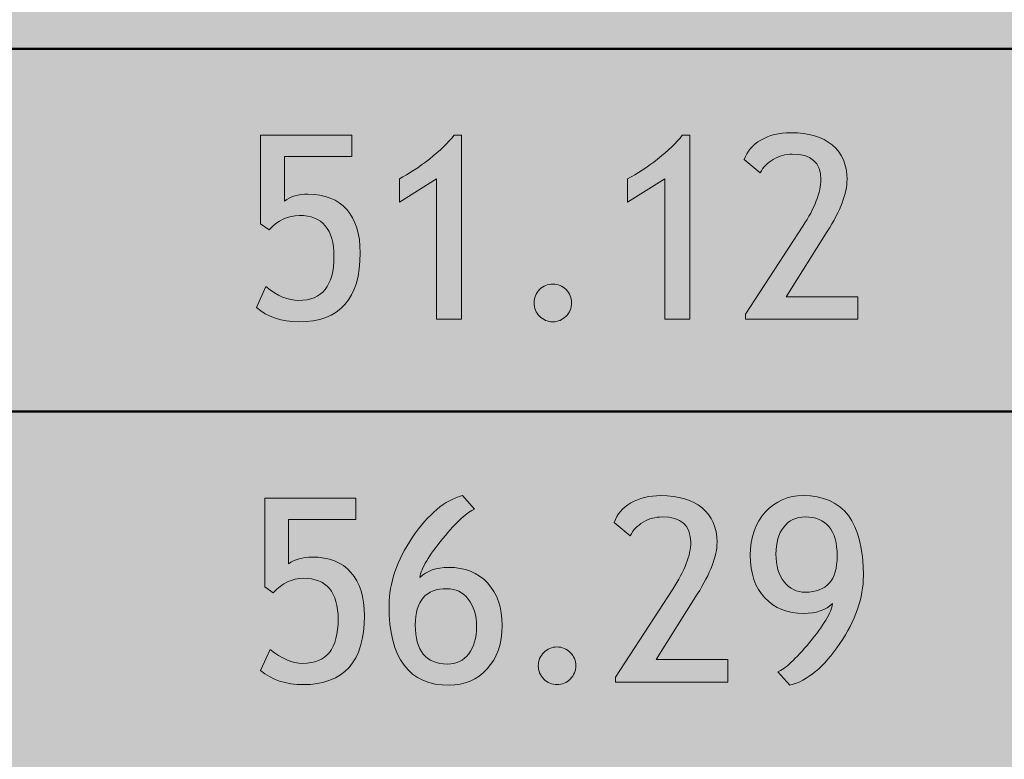
# Model space of a CAD drawing. Extents: x 0 to 380, y 214 to 768.
# Drawn here: x 194 to 226, y 351 to 376 of the extents above; entities that cross this region are included whole.
import ezdxf

# ---------------------------------------------------------------- set-up
doc = ezdxf.new("R2010")
doc.units = 0
doc.header["$MEASUREMENT"] = 0
doc.layers.get('0').update_dxf_attribs({"lineweight": 0})

# ---------------------------------------------------------------- blocks, each defined once
blk = doc.blocks.new('Block_147')
at = {"transparency": 33554687}
h = blk.add_hatch(color=7, dxfattribs=at)
h.dxf.hatch_style = 2
edge = h.paths.add_edge_path()
edge.add_spline(control_points=[(201.82, 368.856), (201.82, 368.856), (201.539, 369.051), (201.539, 369.051), (201.539, 369.051), (201.539, 371.984), (201.539, 371.984), (201.539, 371.984), (204.555, 371.984), (204.555, 371.984), (204.555, 371.984), (204.555, 371.281), (204.555, 371.281), (204.555, 371.281), (202.325, 371.281), (202.325, 371.281), (202.325, 371.281), (202.325, 369.808), (202.325, 369.808), (202.529, 369.96), (202.788, 370.035), (203.103, 370.035), (203.666, 370.035), (204.095, 369.867), (204.392, 369.53), (204.688, 369.194), (204.836, 368.716), (204.836, 368.095), (204.836, 366.574), (204.159, 365.814), (202.805, 365.814), (202.239, 365.814), (201.77, 365.972), (201.398, 366.286), (201.398, 366.286), (201.716, 366.978), (201.716, 366.978), (202.092, 366.671), (202.453, 366.519), (202.801, 366.519), (203.579, 366.519), (203.967, 367.004), (203.967, 367.975), (203.967, 368.88), (203.584, 369.332), (202.817, 369.332), (202.447, 369.332), (202.115, 369.173), (201.82, 368.856)], knot_values=[0, 0, 0, 0, 1, 1, 1, 2, 2, 2, 3, 3, 3, 4, 4, 4, 5, 5, 5, 6, 6, 6, 7, 7, 7, 8, 8, 8, 9, 9, 9, 10, 10, 10, 11, 11, 11, 12, 12, 12, 13, 13, 13, 14, 14, 14, 15, 15, 15, 16, 16, 16, 16], degree=3, periodic=0)
h = blk.add_hatch(color=7, dxfattribs=at)
h.dxf.hatch_style = 2
edge = h.paths.add_edge_path()
edge.add_spline(control_points=[(207.365, 365.897), (207.365, 365.897), (207.365, 370.544), (207.365, 370.544), (207.365, 370.544), (206.132, 369.774), (206.132, 369.774), (206.132, 369.774), (206.132, 370.549), (206.132, 370.549), (206.443, 370.706), (206.775, 370.922), (207.127, 371.198), (207.479, 371.474), (207.751, 371.736), (207.944, 371.984), (207.944, 371.984), (208.192, 371.984), (208.192, 371.984), (208.192, 371.984), (208.192, 365.897), (208.192, 365.897), (208.192, 365.897), (207.365, 365.897), (207.365, 365.897)], knot_values=[0, 0, 0, 0, 1, 1, 1, 2, 2, 2, 3, 3, 3, 4, 4, 4, 5, 5, 5, 6, 6, 6, 7, 7, 7, 8, 8, 8, 8], degree=3, periodic=0)
h = blk.add_hatch(color=7, dxfattribs=at)
h.dxf.hatch_style = 2
edge = h.paths.add_edge_path()
edge.add_spline(control_points=[(214.92, 365.897), (214.92, 365.897), (214.92, 370.544), (214.92, 370.544), (214.92, 370.544), (213.688, 369.774), (213.688, 369.774), (213.688, 369.774), (213.688, 370.549), (213.688, 370.549), (213.999, 370.706), (214.331, 370.922), (214.683, 371.198), (215.034, 371.474), (215.307, 371.736), (215.5, 371.984), (215.5, 371.984), (215.748, 371.984), (215.748, 371.984), (215.748, 371.984), (215.748, 365.897), (215.748, 365.897), (215.748, 365.897), (214.92, 365.897), (214.92, 365.897)], knot_values=[0, 0, 0, 0, 1, 1, 1, 2, 2, 2, 3, 3, 3, 4, 4, 4, 5, 5, 5, 6, 6, 6, 7, 7, 7, 8, 8, 8, 8], degree=3, periodic=0)
h = blk.add_hatch(color=7, dxfattribs=at)
h.dxf.hatch_style = 2
edge = h.paths.add_edge_path()
edge.add_spline(control_points=[(217.59, 365.897), (217.59, 365.897), (217.59, 366.062), (217.59, 366.062), (217.59, 366.062), (219.489, 368.972), (219.489, 368.972), (219.886, 369.582), (220.085, 370.099), (220.085, 370.523), (220.085, 371.084), (219.769, 371.363), (219.137, 371.363), (218.914, 371.363), (218.704, 371.305), (218.508, 371.188), (218.312, 371.07), (218.17, 370.922), (218.082, 370.743), (218.082, 370.743), (217.548, 371.182), (217.548, 371.182), (217.642, 371.452), (217.826, 371.667), (218.101, 371.827), (218.375, 371.987), (218.707, 372.067), (219.096, 372.067), (219.678, 372.067), (220.133, 371.933), (220.461, 371.664), (220.79, 371.395), (220.954, 371.015), (220.954, 370.523), (220.954, 370.068), (220.736, 369.495), (220.3, 368.803), (220.3, 368.803), (218.938, 366.643), (218.938, 366.643), (218.938, 366.643), (221.314, 366.643), (221.314, 366.643), (221.314, 366.643), (221.314, 365.897), (221.314, 365.897), (221.314, 365.897), (217.59, 365.897), (217.59, 365.897)], knot_values=[0, 0, 0, 0, 1, 1, 1, 2, 2, 2, 3, 3, 3, 4, 4, 4, 5, 5, 5, 6, 6, 6, 7, 7, 7, 8, 8, 8, 9, 9, 9, 10, 10, 10, 11, 11, 11, 12, 12, 12, 13, 13, 13, 14, 14, 14, 15, 15, 15, 16, 16, 16, 16], degree=3, periodic=0)
h = blk.add_hatch(color=7, dxfattribs=at)
h.dxf.hatch_style = 2
edge = h.paths.add_edge_path()
edge.add_spline(control_points=[(211.213, 367.061), (211.384, 367.061), (211.53, 367), (211.651, 366.878), (211.773, 366.757), (211.833, 366.61), (211.833, 366.439), (211.833, 366.269), (211.773, 366.121), (211.651, 365.999), (211.53, 365.876), (211.384, 365.814), (211.213, 365.814), (211.042, 365.814), (210.896, 365.876), (210.774, 365.999), (210.653, 366.121), (210.592, 366.269), (210.592, 366.439), (210.592, 366.61), (210.653, 366.757), (210.774, 366.878), (210.896, 367), (211.042, 367.061), (211.213, 367.061)], knot_values=[0, 0, 0, 0, 1, 1, 1, 2, 2, 2, 3, 3, 3, 4, 4, 4, 5, 5, 5, 6, 6, 6, 7, 7, 7, 8, 8, 8, 8], degree=3, periodic=0)
for points, knots in [([(201.82, 368.856), (201.82, 368.856), (201.539, 369.051), (201.539, 369.051), (201.539, 369.051), (201.539, 371.984), (201.539, 371.984), (201.539, 371.984), (204.555, 371.984), (204.555, 371.984), (204.555, 371.984), (204.555, 371.281), (204.555, 371.281), (204.555, 371.281), (202.325, 371.281), (202.325, 371.281), (202.325, 371.281), (202.325, 369.808), (202.325, 369.808), (202.529, 369.96), (202.788, 370.035), (203.103, 370.035), (203.666, 370.035), (204.095, 369.867), (204.392, 369.53), (204.688, 369.194), (204.836, 368.716), (204.836, 368.095), (204.836, 366.574), (204.159, 365.814), (202.805, 365.814), (202.239, 365.814), (201.77, 365.972), (201.398, 366.286), (201.398, 366.286), (201.716, 366.978), (201.716, 366.978), (202.092, 366.671), (202.453, 366.519), (202.801, 366.519), (203.579, 366.519), (203.967, 367.004), (203.967, 367.975), (203.967, 368.88), (203.584, 369.332), (202.817, 369.332), (202.447, 369.332), (202.115, 369.173), (201.82, 368.856)], [0, 0, 0, 0, 1, 1, 1, 2, 2, 2, 3, 3, 3, 4, 4, 4, 5, 5, 5, 6, 6, 6, 7, 7, 7, 8, 8, 8, 9, 9, 9, 10, 10, 10, 11, 11, 11, 12, 12, 12, 13, 13, 13, 14, 14, 14, 15, 15, 15, 16, 16, 16, 16]), ([(207.365, 365.897), (207.365, 365.897), (207.365, 370.544), (207.365, 370.544), (207.365, 370.544), (206.132, 369.774), (206.132, 369.774), (206.132, 369.774), (206.132, 370.549), (206.132, 370.549), (206.443, 370.706), (206.775, 370.922), (207.127, 371.198), (207.479, 371.474), (207.751, 371.736), (207.944, 371.984), (207.944, 371.984), (208.192, 371.984), (208.192, 371.984), (208.192, 371.984), (208.192, 365.897), (208.192, 365.897), (208.192, 365.897), (207.365, 365.897), (207.365, 365.897)], [0, 0, 0, 0, 1, 1, 1, 2, 2, 2, 3, 3, 3, 4, 4, 4, 5, 5, 5, 6, 6, 6, 7, 7, 7, 8, 8, 8, 8]), ([(214.92, 365.897), (214.92, 365.897), (214.92, 370.544), (214.92, 370.544), (214.92, 370.544), (213.688, 369.774), (213.688, 369.774), (213.688, 369.774), (213.688, 370.549), (213.688, 370.549), (213.999, 370.706), (214.331, 370.922), (214.683, 371.198), (215.034, 371.474), (215.307, 371.736), (215.5, 371.984), (215.5, 371.984), (215.748, 371.984), (215.748, 371.984), (215.748, 371.984), (215.748, 365.897), (215.748, 365.897), (215.748, 365.897), (214.92, 365.897), (214.92, 365.897)], [0, 0, 0, 0, 1, 1, 1, 2, 2, 2, 3, 3, 3, 4, 4, 4, 5, 5, 5, 6, 6, 6, 7, 7, 7, 8, 8, 8, 8]), ([(217.59, 365.897), (217.59, 365.897), (217.59, 366.062), (217.59, 366.062), (217.59, 366.062), (219.489, 368.972), (219.489, 368.972), (219.886, 369.582), (220.085, 370.099), (220.085, 370.523), (220.085, 371.084), (219.769, 371.363), (219.137, 371.363), (218.914, 371.363), (218.704, 371.305), (218.508, 371.188), (218.312, 371.07), (218.17, 370.922), (218.082, 370.743), (218.082, 370.743), (217.548, 371.182), (217.548, 371.182), (217.642, 371.452), (217.826, 371.667), (218.101, 371.827), (218.375, 371.987), (218.707, 372.067), (219.096, 372.067), (219.678, 372.067), (220.133, 371.933), (220.461, 371.664), (220.79, 371.395), (220.954, 371.015), (220.954, 370.523), (220.954, 370.068), (220.736, 369.495), (220.3, 368.803), (220.3, 368.803), (218.938, 366.643), (218.938, 366.643), (218.938, 366.643), (221.314, 366.643), (221.314, 366.643), (221.314, 366.643), (221.314, 365.897), (221.314, 365.897), (221.314, 365.897), (217.59, 365.897), (217.59, 365.897)], [0, 0, 0, 0, 1, 1, 1, 2, 2, 2, 3, 3, 3, 4, 4, 4, 5, 5, 5, 6, 6, 6, 7, 7, 7, 8, 8, 8, 9, 9, 9, 10, 10, 10, 11, 11, 11, 12, 12, 12, 13, 13, 13, 14, 14, 14, 15, 15, 15, 16, 16, 16, 16]), ([(211.213, 367.061), (211.384, 367.061), (211.53, 367), (211.651, 366.878), (211.773, 366.757), (211.833, 366.61), (211.833, 366.439), (211.833, 366.269), (211.773, 366.121), (211.651, 365.999), (211.53, 365.876), (211.384, 365.814), (211.213, 365.814), (211.042, 365.814), (210.896, 365.876), (210.774, 365.999), (210.653, 366.121), (210.592, 366.269), (210.592, 366.439), (210.592, 366.61), (210.653, 366.757), (210.774, 366.878), (210.896, 367), (211.042, 367.061), (211.213, 367.061)], [0, 0, 0, 0, 1, 1, 1, 2, 2, 2, 3, 3, 3, 4, 4, 4, 5, 5, 5, 6, 6, 6, 7, 7, 7, 8, 8, 8, 8])]:
    blk.add_open_spline(points, degree=3, knots=knots)
blk = doc.blocks.new('Block_146')
blk.add_blockref('Block_147', (0, 0))
blk = doc.blocks.new('Block_149')
at = {"transparency": 33554687}
h = blk.add_hatch(color=7, dxfattribs=at)
h.dxf.hatch_style = 2
edge = h.paths.add_edge_path()
edge.add_spline(control_points=[(201.959, 356.851), (201.959, 356.851), (201.678, 357.045), (201.678, 357.045), (201.678, 357.045), (201.678, 359.979), (201.678, 359.979), (201.678, 359.979), (204.694, 359.979), (204.694, 359.979), (204.694, 359.979), (204.694, 359.275), (204.694, 359.275), (204.694, 359.275), (202.464, 359.275), (202.464, 359.275), (202.464, 359.275), (202.464, 357.802), (202.464, 357.802), (202.668, 357.954), (202.927, 358.029), (203.242, 358.029), (203.805, 358.029), (204.234, 357.861), (204.531, 357.524), (204.827, 357.188), (204.976, 356.71), (204.976, 356.089), (204.976, 354.568), (204.298, 353.809), (202.944, 353.809), (202.378, 353.809), (201.909, 353.966), (201.537, 354.28), (201.537, 354.28), (201.855, 354.972), (201.855, 354.972), (202.231, 354.665), (202.592, 354.513), (202.94, 354.513), (203.718, 354.513), (204.106, 354.998), (204.106, 355.969), (204.106, 356.874), (203.723, 357.326), (202.956, 357.326), (202.586, 357.326), (202.254, 357.167), (201.959, 356.851)], knot_values=[0, 0, 0, 0, 1, 1, 1, 2, 2, 2, 3, 3, 3, 4, 4, 4, 5, 5, 5, 6, 6, 6, 7, 7, 7, 8, 8, 8, 9, 9, 9, 10, 10, 10, 11, 11, 11, 12, 12, 12, 13, 13, 13, 14, 14, 14, 15, 15, 15, 16, 16, 16, 16], degree=3, periodic=0)
h = blk.add_hatch(color=7, dxfattribs=at)
h.dxf.hatch_style = 2
edge = h.paths.add_edge_path()
edge.add_spline(control_points=[(206.66, 355.787), (206.66, 354.923), (207.014, 354.491), (207.723, 354.491), (208.021, 354.491), (208.256, 354.604), (208.429, 354.829), (208.601, 355.054), (208.688, 355.351), (208.688, 355.721), (208.688, 356.104), (208.597, 356.41), (208.415, 356.64), (208.232, 356.868), (207.998, 356.982), (207.711, 356.982), (207.01, 356.982), (206.66, 356.584), (206.66, 355.787)], knot_values=[0, 0, 0, 0, 1, 1, 1, 2, 2, 2, 3, 3, 3, 4, 4, 4, 5, 5, 5, 6, 6, 6, 6], degree=3, periodic=0)
edge = h.paths.add_edge_path()
edge.add_spline(control_points=[(208.224, 360.062), (208.224, 360.062), (208.625, 359.618), (208.625, 359.618), (208.383, 359.521), (208.032, 359.195), (207.572, 358.64), (207.113, 358.084), (206.858, 357.655), (206.809, 357.355), (207.038, 357.576), (207.356, 357.687), (207.765, 357.687), (208.3, 357.687), (208.729, 357.515), (209.052, 357.173), (209.375, 356.831), (209.536, 356.36), (209.536, 355.762), (209.536, 355.169), (209.37, 354.691), (209.037, 354.33), (208.705, 353.969), (208.288, 353.788), (207.786, 353.788), (206.456, 353.788), (205.791, 354.67), (205.791, 356.433), (205.791, 357.166), (206.051, 357.917), (206.571, 358.686), (207.091, 359.454), (207.642, 359.912), (208.224, 360.062)], knot_values=[0, 0, 0, 0, 1, 1, 1, 2, 2, 2, 3, 3, 3, 4, 4, 4, 5, 5, 5, 6, 6, 6, 7, 7, 7, 8, 8, 8, 9, 9, 9, 10, 10, 10, 11, 11, 11, 11], degree=3, periodic=0)
h = blk.add_hatch(color=7, dxfattribs=at)
h.dxf.hatch_style = 2
edge = h.paths.add_edge_path()
edge.add_spline(control_points=[(213.285, 353.892), (213.285, 353.892), (213.285, 354.057), (213.285, 354.057), (213.285, 354.057), (215.184, 356.966), (215.184, 356.966), (215.581, 357.576), (215.78, 358.093), (215.78, 358.518), (215.78, 359.078), (215.464, 359.357), (214.832, 359.357), (214.609, 359.357), (214.399, 359.299), (214.203, 359.182), (214.007, 359.064), (213.865, 358.916), (213.777, 358.737), (213.777, 358.737), (213.243, 359.176), (213.243, 359.176), (213.337, 359.446), (213.521, 359.661), (213.795, 359.821), (214.07, 359.981), (214.402, 360.062), (214.791, 360.062), (215.373, 360.062), (215.828, 359.927), (216.156, 359.658), (216.484, 359.389), (216.649, 359.009), (216.649, 358.518), (216.649, 358.062), (216.431, 357.489), (215.995, 356.797), (215.995, 356.797), (214.633, 354.637), (214.633, 354.637), (214.633, 354.637), (217.009, 354.637), (217.009, 354.637), (217.009, 354.637), (217.009, 353.892), (217.009, 353.892), (217.009, 353.892), (213.285, 353.892), (213.285, 353.892)], knot_values=[0, 0, 0, 0, 1, 1, 1, 2, 2, 2, 3, 3, 3, 4, 4, 4, 5, 5, 5, 6, 6, 6, 7, 7, 7, 8, 8, 8, 9, 9, 9, 10, 10, 10, 11, 11, 11, 12, 12, 12, 13, 13, 13, 14, 14, 14, 15, 15, 15, 16, 16, 16, 16], degree=3, periodic=0)
h = blk.add_hatch(color=7, dxfattribs=at)
h.dxf.hatch_style = 2
edge = h.paths.add_edge_path()
edge.add_spline(control_points=[(220.625, 358.062), (220.625, 358.926), (220.271, 359.357), (219.562, 359.357), (219.264, 359.357), (219.029, 359.245), (218.856, 359.021), (218.684, 358.796), (218.598, 358.498), (218.598, 358.129), (218.598, 357.745), (218.689, 357.439), (218.871, 357.21), (219.053, 356.981), (219.288, 356.867), (219.574, 356.867), (220.275, 356.867), (220.625, 357.266), (220.625, 358.062)], knot_values=[0, 0, 0, 0, 1, 1, 1, 2, 2, 2, 3, 3, 3, 4, 4, 4, 5, 5, 5, 6, 6, 6, 6], degree=3, periodic=0)
edge = h.paths.add_edge_path()
edge.add_spline(control_points=[(219.062, 353.788), (219.062, 353.788), (218.66, 354.23), (218.66, 354.23), (218.9, 354.327), (219.251, 354.653), (219.713, 355.207), (220.175, 355.762), (220.43, 356.189), (220.477, 356.49), (220.25, 356.272), (219.932, 356.163), (219.521, 356.163), (218.985, 356.163), (218.557, 356.334), (218.234, 356.677), (217.911, 357.019), (217.75, 357.489), (217.75, 358.088), (217.75, 358.681), (217.916, 359.158), (218.248, 359.52), (218.581, 359.881), (218.998, 360.062), (219.5, 360.062), (220.83, 360.062), (221.495, 359.18), (221.495, 357.417), (221.495, 356.684), (221.234, 355.933), (220.714, 355.164), (220.194, 354.396), (219.644, 353.938), (219.062, 353.788)], knot_values=[0, 0, 0, 0, 1, 1, 1, 2, 2, 2, 3, 3, 3, 4, 4, 4, 5, 5, 5, 6, 6, 6, 7, 7, 7, 8, 8, 8, 9, 9, 9, 10, 10, 10, 11, 11, 11, 11], degree=3, periodic=0)
h = blk.add_hatch(color=7, dxfattribs=at)
h.dxf.hatch_style = 2
edge = h.paths.add_edge_path()
edge.add_spline(control_points=[(211.352, 355.055), (211.523, 355.055), (211.669, 354.994), (211.791, 354.872), (211.912, 354.751), (211.973, 354.604), (211.973, 354.434), (211.973, 354.263), (211.912, 354.115), (211.791, 353.993), (211.669, 353.87), (211.523, 353.809), (211.352, 353.809), (211.181, 353.809), (211.035, 353.87), (210.914, 353.993), (210.792, 354.115), (210.731, 354.263), (210.731, 354.434), (210.731, 354.604), (210.792, 354.751), (210.914, 354.872), (211.035, 354.994), (211.181, 355.055), (211.352, 355.055)], knot_values=[0, 0, 0, 0, 1, 1, 1, 2, 2, 2, 3, 3, 3, 4, 4, 4, 5, 5, 5, 6, 6, 6, 7, 7, 7, 8, 8, 8, 8], degree=3, periodic=0)
for points, knots in [([(201.959, 356.851), (201.959, 356.851), (201.678, 357.045), (201.678, 357.045), (201.678, 357.045), (201.678, 359.979), (201.678, 359.979), (201.678, 359.979), (204.694, 359.979), (204.694, 359.979), (204.694, 359.979), (204.694, 359.275), (204.694, 359.275), (204.694, 359.275), (202.464, 359.275), (202.464, 359.275), (202.464, 359.275), (202.464, 357.802), (202.464, 357.802), (202.668, 357.954), (202.927, 358.029), (203.242, 358.029), (203.805, 358.029), (204.234, 357.861), (204.531, 357.524), (204.827, 357.188), (204.976, 356.71), (204.976, 356.089), (204.976, 354.568), (204.298, 353.809), (202.944, 353.809), (202.378, 353.809), (201.909, 353.966), (201.537, 354.28), (201.537, 354.28), (201.855, 354.972), (201.855, 354.972), (202.231, 354.665), (202.592, 354.513), (202.94, 354.513), (203.718, 354.513), (204.106, 354.998), (204.106, 355.969), (204.106, 356.874), (203.723, 357.326), (202.956, 357.326), (202.586, 357.326), (202.254, 357.167), (201.959, 356.851)], [0, 0, 0, 0, 1, 1, 1, 2, 2, 2, 3, 3, 3, 4, 4, 4, 5, 5, 5, 6, 6, 6, 7, 7, 7, 8, 8, 8, 9, 9, 9, 10, 10, 10, 11, 11, 11, 12, 12, 12, 13, 13, 13, 14, 14, 14, 15, 15, 15, 16, 16, 16, 16]), ([(208.224, 360.062), (208.224, 360.062), (208.625, 359.618), (208.625, 359.618), (208.383, 359.521), (208.032, 359.195), (207.572, 358.64), (207.113, 358.084), (206.858, 357.655), (206.809, 357.355), (207.038, 357.576), (207.356, 357.687), (207.765, 357.687), (208.3, 357.687), (208.729, 357.515), (209.052, 357.173), (209.375, 356.831), (209.536, 356.36), (209.536, 355.762), (209.536, 355.169), (209.37, 354.691), (209.037, 354.33), (208.705, 353.969), (208.288, 353.788), (207.786, 353.788), (206.456, 353.788), (205.791, 354.67), (205.791, 356.433), (205.791, 357.166), (206.051, 357.917), (206.571, 358.686), (207.091, 359.454), (207.642, 359.912), (208.224, 360.062)], [0, 0, 0, 0, 1, 1, 1, 2, 2, 2, 3, 3, 3, 4, 4, 4, 5, 5, 5, 6, 6, 6, 7, 7, 7, 8, 8, 8, 9, 9, 9, 10, 10, 10, 11, 11, 11, 11]), ([(213.285, 353.892), (213.285, 353.892), (213.285, 354.057), (213.285, 354.057), (213.285, 354.057), (215.184, 356.966), (215.184, 356.966), (215.581, 357.576), (215.78, 358.093), (215.78, 358.518), (215.78, 359.078), (215.464, 359.357), (214.832, 359.357), (214.609, 359.357), (214.399, 359.299), (214.203, 359.182), (214.007, 359.064), (213.865, 358.916), (213.777, 358.737), (213.777, 358.737), (213.243, 359.176), (213.243, 359.176), (213.337, 359.446), (213.521, 359.661), (213.795, 359.821), (214.07, 359.981), (214.402, 360.062), (214.791, 360.062), (215.373, 360.062), (215.828, 359.927), (216.156, 359.658), (216.484, 359.389), (216.649, 359.009), (216.649, 358.518), (216.649, 358.062), (216.431, 357.489), (215.995, 356.797), (215.995, 356.797), (214.633, 354.637), (214.633, 354.637), (214.633, 354.637), (217.009, 354.637), (217.009, 354.637), (217.009, 354.637), (217.009, 353.892), (217.009, 353.892), (217.009, 353.892), (213.285, 353.892), (213.285, 353.892)], [0, 0, 0, 0, 1, 1, 1, 2, 2, 2, 3, 3, 3, 4, 4, 4, 5, 5, 5, 6, 6, 6, 7, 7, 7, 8, 8, 8, 9, 9, 9, 10, 10, 10, 11, 11, 11, 12, 12, 12, 13, 13, 13, 14, 14, 14, 15, 15, 15, 16, 16, 16, 16]), ([(219.062, 353.788), (219.062, 353.788), (218.66, 354.23), (218.66, 354.23), (218.9, 354.327), (219.251, 354.653), (219.713, 355.207), (220.175, 355.762), (220.43, 356.189), (220.477, 356.49), (220.25, 356.272), (219.932, 356.163), (219.521, 356.163), (218.985, 356.163), (218.557, 356.334), (218.234, 356.677), (217.911, 357.019), (217.75, 357.489), (217.75, 358.088), (217.75, 358.681), (217.916, 359.158), (218.248, 359.52), (218.581, 359.881), (218.998, 360.062), (219.5, 360.062), (220.83, 360.062), (221.495, 359.18), (221.495, 357.417), (221.495, 356.684), (221.234, 355.933), (220.714, 355.164), (220.194, 354.396), (219.644, 353.938), (219.062, 353.788)], [0, 0, 0, 0, 1, 1, 1, 2, 2, 2, 3, 3, 3, 4, 4, 4, 5, 5, 5, 6, 6, 6, 7, 7, 7, 8, 8, 8, 9, 9, 9, 10, 10, 10, 11, 11, 11, 11]), ([(220.625, 358.062), (220.625, 358.926), (220.271, 359.357), (219.562, 359.357), (219.264, 359.357), (219.029, 359.245), (218.856, 359.021), (218.684, 358.796), (218.598, 358.498), (218.598, 358.129), (218.598, 357.745), (218.689, 357.439), (218.871, 357.21), (219.053, 356.981), (219.288, 356.867), (219.574, 356.867), (220.275, 356.867), (220.625, 357.266), (220.625, 358.062)], [0, 0, 0, 0, 1, 1, 1, 2, 2, 2, 3, 3, 3, 4, 4, 4, 5, 5, 5, 6, 6, 6, 6]), ([(206.66, 355.787), (206.66, 354.923), (207.014, 354.491), (207.723, 354.491), (208.021, 354.491), (208.256, 354.604), (208.429, 354.829), (208.601, 355.054), (208.688, 355.351), (208.688, 355.721), (208.688, 356.104), (208.597, 356.41), (208.415, 356.64), (208.232, 356.868), (207.998, 356.982), (207.711, 356.982), (207.01, 356.982), (206.66, 356.584), (206.66, 355.787)], [0, 0, 0, 0, 1, 1, 1, 2, 2, 2, 3, 3, 3, 4, 4, 4, 5, 5, 5, 6, 6, 6, 6]), ([(211.352, 355.055), (211.523, 355.055), (211.669, 354.994), (211.791, 354.872), (211.912, 354.751), (211.973, 354.604), (211.973, 354.434), (211.973, 354.263), (211.912, 354.115), (211.791, 353.993), (211.669, 353.87), (211.523, 353.809), (211.352, 353.809), (211.181, 353.809), (211.035, 353.87), (210.914, 353.993), (210.792, 354.115), (210.731, 354.263), (210.731, 354.434), (210.731, 354.604), (210.792, 354.751), (210.914, 354.872), (211.035, 354.994), (211.181, 355.055), (211.352, 355.055)], [0, 0, 0, 0, 1, 1, 1, 2, 2, 2, 3, 3, 3, 4, 4, 4, 5, 5, 5, 6, 6, 6, 7, 7, 7, 8, 8, 8, 8])]:
    blk.add_open_spline(points, degree=3, knots=knots)
blk = doc.blocks.new('Block_148')
blk.add_blockref('Block_149', (0, 0))
blk = doc.blocks.new('Block_0')
at = {"transparency": 33554687}
for color, points in [(254, [(77.25, 422.849), (77.25, 374.849), (327.25, 374.849), (327.25, 398.849), (377.25, 398.849), (377.25, 422.849)]), (253, [(77.25, 374.849), (77.25, 350.849), (277.25, 350.849), (277.25, 362.849), (327.25, 362.849), (327.25, 374.849)])]:
    blk.add_hatch(color=color, dxfattribs=at).paths.add_polyline_path(points)
at = {"color": 7, "lineweight": 50}
for p, q in [((3.25, 374.849), (377.25, 374.849)), ((77.25, 374.849), (327.25, 374.849)), ((177.25, 374.849), (227.25, 374.849)), ((227.25, 374.849), (177.25, 374.849)), ((3.25, 362.849), (377.25, 362.849)), ((177.25, 362.849), (227.25, 362.849)), ((227.25, 362.849), (177.25, 362.849))]:
    blk.add_line(p, q, dxfattribs=at)
for points in [[(77.25, 422.849), (77.25, 374.849), (327.25, 374.849), (327.25, 398.849), (377.25, 398.849), (377.25, 422.849)], [(77.25, 374.849), (77.25, 350.849), (277.25, 350.849), (277.25, 362.849), (327.25, 362.849), (327.25, 374.849)]]:
    blk.add_lwpolyline(points, close=True)
for name in ['Block_146', 'Block_148']:
    blk.add_blockref(name, (0, 0))

msp = doc.modelspace()

# ---------------------------------------------------------------- block references
msp.add_blockref('Block_0', (0, 0))

doc.saveas('drawing.dxf')
